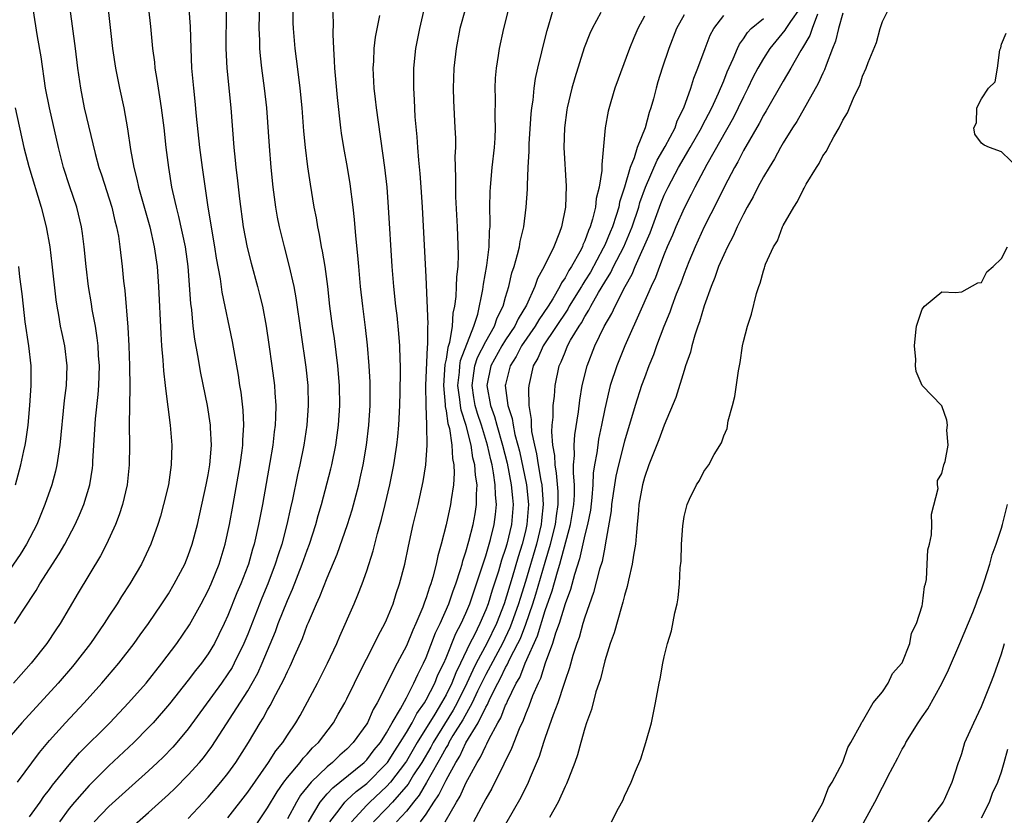
# Model space of a CAD drawing. Units: inches. Extents: x 2514000 to 2517000, y 1560000 to 1563000.
# Drawn here: x 2514968 to 2515067, y 1560380 to 1560460 of the extents above; entities that cross this region are included whole.
import ezdxf

# ---------------------------------------------------------------- set-up
doc = ezdxf.new("R2010")
doc.units = ezdxf.units.IN
doc.header["$MEASUREMENT"] = 0
doc.layers.add('LD25141560_2ft', color=84, linetype='Continuous')

msp = doc.modelspace()

# ---------------------------------------------------------------- linework, layer by layer
at = {"layer": 'LD25141560_2ft'}
for points, elevation in [([(2514973.05, 1560461), (2514973.595, 1560457), (2514973.84, 1560455), (2514974.117, 1560453), (2514974.512, 1560451), (2514975.595, 1560446.405), (2514975.972, 1560445), (2514976.235, 1560444.235), (2514977.288, 1560441), (2514977.608, 1560439.608), (2514977.776, 1560439), (2514977.95, 1560438.05), (2514978.102, 1560437), (2514978.336, 1560435), (2514978.48, 1560433.52), (2514978.591, 1560432.591), (2514978.896, 1560428.896), (2514979.007, 1560427.007), (2514979.088, 1560425), (2514979.117, 1560422.883), (2514979.046, 1560419.046), (2514979.064, 1560417), (2514979.052, 1560415), (2514978.838, 1560413), (2514978.353, 1560411), (2514978.023, 1560409.977), (2514977.646, 1560409), (2514976.753, 1560407), (2514976.165, 1560405.835), (2514973.889, 1560402.111), (2514972.083, 1560399), (2514971.639, 1560398.361), (2514970.741, 1560397), (2514969.16, 1560395), (2514968.136, 1560393.865), (2514967.388, 1560393)], 6626), ([(2514967.469, 1560399), (2514968.349, 1560400.349), (2514969.674, 1560402.326), (2514970.046, 1560403), (2514971.975, 1560406.025), (2514972.54, 1560407), (2514973.587, 1560409), (2514974.028, 1560409.971), (2514974.46, 1560411), (2514975.073, 1560413), (2514975.331, 1560414.669), (2514975.368, 1560415), (2514975.376, 1560415.376), (2514975.63, 1560419.63), (2514975.899, 1560422.101), (2514975.965, 1560423), (2514976.035, 1560425), (2514975.964, 1560426.036), (2514975.919, 1560427), (2514975.829, 1560427.829), (2514975.635, 1560429), (2514975.315, 1560430.684), (2514975.24, 1560431.24), (2514974.946, 1560433), (2514974.71, 1560435), (2514974.509, 1560437), (2514974.343, 1560438.343), (2514974.245, 1560439), (2514973.76, 1560441), (2514973.05, 1560443.05), (2514972.418, 1560445), (2514971.918, 1560447), (2514970.999, 1560450.999), (2514970.615, 1560453), (2514970.151, 1560456.151), (2514969.786, 1560458.214), (2514969.349, 1560461)], 6628), ([(2514967.764, 1560383), (2514969.993, 1560386.007), (2514971, 1560387.203), (2514972.604, 1560389), (2514974.486, 1560391), (2514976.287, 1560393), (2514978.003, 1560395), (2514979.557, 1560397), (2514980.151, 1560397.849), (2514980.994, 1560399), (2514982.35, 1560401), (2514983, 1560402.008), (2514983.588, 1560403), (2514984.648, 1560405), (2514985, 1560405.859), (2514985.406, 1560407), (2514985.924, 1560409), (2514986.81, 1560413), (2514987, 1560414.011), (2514987.165, 1560415), (2514987.336, 1560417), (2514987.252, 1560418.748), (2514987.253, 1560419), (2514986.938, 1560421), (2514986.256, 1560424.256), (2514985.959, 1560426.041), (2514985.667, 1560427.667), (2514985.508, 1560429), (2514985.349, 1560430.651), (2514985.262, 1560431.262), (2514984.984, 1560435), (2514984.716, 1560437), (2514984.065, 1560440.065), (2514983.808, 1560441), (2514983.446, 1560442.554), (2514983.359, 1560443), (2514983.025, 1560445), (2514982.777, 1560447), (2514982.555, 1560449), (2514982.296, 1560451), (2514982.134, 1560452.134), (2514981.984, 1560453), (2514981.873, 1560453.873), (2514981.676, 1560455), (2514981.622, 1560455.622), (2514981.438, 1560457), (2514981.222, 1560459.223), (2514981.028, 1560461)], 6622), ([(2514969, 1560379.504), (2514970.057, 1560381), (2514970.437, 1560381.563), (2514971, 1560382.268), (2514971.31, 1560382.69), (2514973, 1560384.767), (2514974.037, 1560385.963), (2514977.078, 1560389), (2514978.981, 1560391), (2514980.754, 1560393), (2514982.343, 1560395), (2514983.832, 1560397), (2514985.122, 1560398.878), (2514986.298, 1560401), (2514987, 1560402.344), (2514987.298, 1560403), (2514988.115, 1560405), (2514988.733, 1560407), (2514989.171, 1560409), (2514989.537, 1560411), (2514990.239, 1560415), (2514990.439, 1560416.439), (2514990.504, 1560417), (2514990.505, 1560417.495), (2514990.597, 1560419), (2514990.527, 1560420.527), (2514990.322, 1560422.322), (2514990.208, 1560423), (2514990.059, 1560424.059), (2514989.453, 1560427.453), (2514988.427, 1560432.427), (2514988.243, 1560433.757), (2514987.851, 1560435.851), (2514987.682, 1560437), (2514987.018, 1560441), (2514986.43, 1560445), (2514986.176, 1560447), (2514985.838, 1560450.162), (2514985.697, 1560451.697), (2514985.552, 1560453), (2514985.371, 1560455), (2514985.284, 1560457), (2514985.221, 1560459.221), (2514985.094, 1560461)], 6620), ([(2514992.198, 1560461.802), (2514992.134, 1560459), (2514992.177, 1560457.822), (2514992.178, 1560457), (2514992.238, 1560456.237), (2514992.386, 1560455), (2514992.671, 1560453), (2514992.887, 1560451), (2514993.143, 1560447.143), (2514993.32, 1560445), (2514993.527, 1560443), (2514993.793, 1560441), (2514993.974, 1560439.974), (2514994.166, 1560439), (2514994.657, 1560437), (2514995.157, 1560435.157), (2514995.638, 1560433), (2514995.852, 1560431.852), (2514996.856, 1560424.856), (2514997.057, 1560423), (2514997.104, 1560421), (2514996.96, 1560419), (2514996.664, 1560417), (2514996.256, 1560415), (2514996.015, 1560413.985), (2514995.513, 1560411.513), (2514995.317, 1560410.683), (2514994.956, 1560409), (2514994.424, 1560407), (2514994.062, 1560405.938), (2514993.776, 1560405), (2514993.014, 1560403), (2514992.425, 1560401.575), (2514991, 1560397.921), (2514990.619, 1560397), (2514989.646, 1560395), (2514989.418, 1560394.582), (2514989, 1560393.919), (2514988.36, 1560393), (2514985, 1560388.383), (2514983.853, 1560387), (2514983.453, 1560386.547), (2514982.469, 1560385.531), (2514981.913, 1560385), (2514981, 1560384.152), (2514979, 1560382.38), (2514977, 1560380.542), (2514975.526, 1560379)], 6616), ([(2514979, 1560378.185), (2514981, 1560379.948), (2514983, 1560381.757), (2514983.633, 1560382.367), (2514985, 1560383.739), (2514986.129, 1560385), (2514986.53, 1560385.47), (2514987.385, 1560386.615), (2514991, 1560392.225), (2514991.457, 1560393), (2514992.007, 1560393.994), (2514992.467, 1560395), (2514993.79, 1560398.209), (2514994.079, 1560399), (2514995, 1560401.316), (2514995.52, 1560402.48), (2514996.503, 1560405), (2514997, 1560406.41), (2514997.224, 1560407), (2514997.879, 1560409), (2514998.11, 1560409.89), (2514998.44, 1560411), (2514999.384, 1560414.617), (2514999.476, 1560415), (2514999.892, 1560417), (2515000.162, 1560419), (2515000.285, 1560421), (2515000.262, 1560423), (2515000.096, 1560425), (2514999.737, 1560427.737), (2514999.553, 1560429), (2514999.294, 1560431), (2514999.06, 1560433), (2514998.793, 1560435), (2514998.551, 1560436.551), (2514998.454, 1560437), (2514998.242, 1560438.242), (2514998.072, 1560439), (2514997.923, 1560439.923), (2514997.708, 1560441), (2514997.323, 1560443.323), (2514997.068, 1560445.068), (2514996.827, 1560447), (2514996.658, 1560448.658), (2514996.479, 1560451), (2514996.295, 1560453), (2514996.181, 1560453.819), (2514995.933, 1560455.933), (2514995.781, 1560457), (2514995.619, 1560459), (2514995.593, 1560459.593), (2514995.576, 1560461)], 6614), ([(2514985, 1560379.337), (2514987, 1560381.498), (2514988.292, 1560383), (2514989, 1560383.891), (2514989.795, 1560385), (2514991.065, 1560387), (2514992.257, 1560389), (2514992.548, 1560389.452), (2514993, 1560390.287), (2514993.271, 1560390.729), (2514993.839, 1560391.839), (2514994.655, 1560393.346), (2514995, 1560394.149), (2514995.292, 1560394.708), (2514995.426, 1560395), (2514995.728, 1560395.728), (2514996.505, 1560397.495), (2514997, 1560398.846), (2514997.112, 1560399.112), (2514997.941, 1560401), (2514998.28, 1560401.721), (2514999, 1560403.618), (2515000.001, 1560405.999), (2515001.045, 1560409), (2515001.52, 1560410.48), (2515002.191, 1560413), (2515002.346, 1560413.654), (2515002.629, 1560415), (2515002.982, 1560417), (2515003.227, 1560419), (2515003.34, 1560421), (2515003.337, 1560423.337), (2515003.251, 1560425), (2515003.073, 1560427.073), (2515002.865, 1560428.865), (2515002.593, 1560431), (2515002.373, 1560433), (2515002.191, 1560435), (2515002.105, 1560436.105), (2515001.885, 1560438.114), (2515001.759, 1560439.759), (2515001.62, 1560441), (2515001.342, 1560443.342), (2515001.068, 1560445), (2515000.693, 1560447), (2515000.459, 1560448.459), (2515000.385, 1560449), (2515000.044, 1560452.044), (2514999.772, 1560455), (2514999.756, 1560455.756), (2514999.666, 1560457), (2514999.609, 1560458.391), (2514999.642, 1560459.642), (2514999.59, 1560461)], 6612), ([(2515012.965, 1560461.035), (2515012.395, 1560459), (2515012.003, 1560457), (2515011.776, 1560455), (2515011.724, 1560453), (2515011.763, 1560451.763), (2515011.9, 1560449), (2515011.938, 1560447.938), (2515011.94, 1560447), (2515011.898, 1560446.102), (2515011.968, 1560443.968), (2515011.938, 1560443), (2515011.957, 1560442.044), (2515012.105, 1560439), (2515012.219, 1560436.219), (2515012.176, 1560435), (2515012.05, 1560433.95), (2515012.027, 1560433), (2515011.975, 1560431.975), (2515011.845, 1560431), (2515011.689, 1560430.311), (2515011.61, 1560429), (2515011.351, 1560427.351), (2515011.171, 1560426.829), (2515011, 1560425.678), (2515010.881, 1560425.119), (2515010.726, 1560423), (2515010.899, 1560421.101), (2515010.902, 1560420.902), (2515011, 1560420.449), (2515011.185, 1560419.185), (2515011.337, 1560418.663), (2515011.581, 1560417), (2515011.638, 1560415.638), (2515011.773, 1560415), (2515011.822, 1560414.178), (2515011.743, 1560413), (2515011.508, 1560411.509), (2515011.46, 1560411), (2515011, 1560408.968), (2515010.491, 1560407), (2515010.163, 1560405.837), (2515010.003, 1560405), (2515009.666, 1560403.666), (2515009.464, 1560403), (2515009.329, 1560402.671), (2515009, 1560401.603), (2515008.832, 1560401.168), (2515008.657, 1560400.658), (2515007.962, 1560399), (2515007.654, 1560398.346), (2515007, 1560396.75), (2515006.07, 1560395), (2515005.686, 1560394.314), (2515005, 1560392.842), (2515004.06, 1560391), (2515003.656, 1560390.344), (2515003.062, 1560389), (2515003, 1560388.897), (2515001.647, 1560387), (2515001, 1560386.348), (2515000.285, 1560385.715), (2514999.556, 1560385), (2514999, 1560384.558), (2514997.389, 1560383), (2514996.317, 1560381.683), (2514995.907, 1560381), (2514995, 1560379.298)], 6606), ([(2514997.11, 1560379), (2514998.303, 1560381), (2514999, 1560381.815), (2514999.565, 1560382.435), (2515000.284, 1560383), (2515002.749, 1560385), (2515003, 1560385.253), (2515003.75, 1560386.25), (2515004.373, 1560387), (2515005, 1560387.982), (2515005.572, 1560389), (2515006.407, 1560390.407), (2515007, 1560391.517), (2515007.766, 1560393), (2515008.138, 1560393.862), (2515008.731, 1560395), (2515009, 1560395.586), (2515009.946, 1560398.054), (2515010.404, 1560399), (2515011.274, 1560401), (2515011.705, 1560402.295), (2515011.987, 1560403), (2515012.467, 1560404.467), (2515012.616, 1560405), (2515012.686, 1560405.314), (2515013, 1560406.23), (2515013.307, 1560407.307), (2515013.74, 1560409), (2515013.936, 1560410.064), (2515014.085, 1560411), (2515014.057, 1560412.057), (2515014.122, 1560413), (2515013.953, 1560413.953), (2515013.905, 1560415), (2515013.712, 1560415.712), (2515013.523, 1560417), (2515013.011, 1560418.989), (2515012.516, 1560420.516), (2515012.445, 1560421), (2515012.397, 1560421.603), (2515012.19, 1560423), (2515012.342, 1560424.342), (2515012.385, 1560425), (2515012.465, 1560425.535), (2515013.803, 1560429), (2515014.191, 1560430.19), (2515014.703, 1560432.703), (2515014.767, 1560433.233), (2515015.114, 1560435.114), (2515015.342, 1560437), (2515015.386, 1560438.614), (2515015.438, 1560439), (2515015.461, 1560439.461), (2515015.425, 1560441), (2515015.447, 1560442.553), (2515015.47, 1560443), (2515015.664, 1560445), (2515015.889, 1560447), (2515015.953, 1560447.953), (2515015.991, 1560449), (2515015.951, 1560450.049), (2515015.985, 1560451.985), (2515015.944, 1560453), (2515015.986, 1560454.014), (2515016.078, 1560455), (2515016.293, 1560456.293), (2515016.392, 1560457), (2515016.81, 1560459), (2515017.328, 1560461)], 6604), ([(2514999.264, 1560379), (2515000.209, 1560380.208), (2515000.799, 1560381), (2515000.894, 1560381.105), (2515001, 1560381.188), (2515001.939, 1560382.061), (2515003, 1560382.862), (2515005, 1560384.888), (2515005.087, 1560385), (2515005.826, 1560386.174), (2515006.386, 1560387), (2515007, 1560388.002), (2515007.582, 1560389), (2515008.055, 1560389.945), (2515008.831, 1560391), (2515009, 1560391.294), (2515009.869, 1560393), (2515010.182, 1560393.818), (2515010.77, 1560395), (2515011, 1560395.534), (2515011.988, 1560398.012), (2515012.525, 1560399), (2515013, 1560400.041), (2515013.399, 1560401), (2515013.793, 1560402.207), (2515014.08, 1560403), (2515015, 1560405.82), (2515015.478, 1560407.478), (2515015.856, 1560409), (2515015.986, 1560410.014), (2515016.079, 1560411), (2515015.984, 1560411.984), (2515015.965, 1560413), (2515015.793, 1560414.207), (2515015.638, 1560415), (2515015.508, 1560415.508), (2515015.175, 1560417), (2515014.558, 1560419), (2515014.173, 1560420.173), (2515013.946, 1560421), (2515013.812, 1560421.812), (2515013.628, 1560423), (2515013.747, 1560423.747), (2515013.901, 1560425), (2515014.174, 1560425.826), (2515015, 1560427.458), (2515015.894, 1560429), (2515016.159, 1560429.841), (2515016.753, 1560431), (2515017, 1560431.918), (2515017.323, 1560433), (2515017.634, 1560434.366), (2515017.856, 1560435), (2515018.219, 1560436.219), (2515018.397, 1560437), (2515018.466, 1560437.534), (2515018.834, 1560439), (2515019.092, 1560441), (2515019.199, 1560442.801), (2515019.198, 1560443.198), (2515019.278, 1560445), (2515019.372, 1560446.628), (2515019.367, 1560447), (2515019.387, 1560447.387), (2515019.591, 1560450.409), (2515019.657, 1560451), (2515019.777, 1560451.777), (2515019.896, 1560453), (2515020.036, 1560453.964), (2515020.264, 1560455), (2515020.671, 1560456.671), (2515020.785, 1560457.215), (2515021.193, 1560458.807), (2515021.373, 1560459.373), (2515021.836, 1560461)], 6602), ([(2515046.63, 1560461), (2515045.726, 1560459.726), (2515045.253, 1560459), (2515045.165, 1560458.835), (2515043.647, 1560457), (2515043, 1560455.989), (2515042.436, 1560455), (2515041.949, 1560454.051), (2515041.448, 1560453), (2515041, 1560452.129), (2515040.471, 1560451), (2515039.98, 1560450.021), (2515037.289, 1560445.288), (2515036.084, 1560443), (2515035.728, 1560442.272), (2515035, 1560440.899), (2515034.162, 1560439), (2515033.827, 1560438.173), (2515033.314, 1560437), (2515033, 1560436.239), (2515032.51, 1560435), (2515032.109, 1560433.891), (2515031.682, 1560433), (2515030.821, 1560431), (2515029.015, 1560427), (2515028.218, 1560425), (2515027.563, 1560423), (2515027.436, 1560422.564), (2515027, 1560420.666), (2515026.684, 1560419), (2515026.39, 1560417.61), (2515026.291, 1560417), (2515026.202, 1560416.202), (2515025.973, 1560415), (2515025.843, 1560414.157), (2515025.805, 1560413), (2515025.705, 1560411.705), (2515025.556, 1560410.444), (2515025.269, 1560409), (2515025, 1560407.944), (2515024.472, 1560405.528), (2515023.939, 1560403.939), (2515023.55, 1560402.45), (2515023, 1560400.996), (2515022.408, 1560399), (2515022.046, 1560398.046), (2515021.731, 1560397), (2515020.987, 1560395), (2515020.531, 1560393.469), (2515020.281, 1560393), (2515019.728, 1560391.728), (2515019.344, 1560390.656), (2515019, 1560389.872), (2515018.773, 1560389.227), (2515018.369, 1560388.369), (2515017.613, 1560386.387), (2515016.817, 1560384.817), (2515015.619, 1560382.381), (2515015, 1560381.319), (2515013.76, 1560379)], 6590), ([(2515027.672, 1560379), (2515028.379, 1560380.378), (2515028.839, 1560381.161), (2515029, 1560381.579), (2515029.684, 1560383), (2515030.106, 1560384.105), (2515030.631, 1560385.369), (2515031, 1560386.575), (2515031.153, 1560387), (2515031.71, 1560389), (2515032.118, 1560391), (2515032.483, 1560393), (2515032.589, 1560393.411), (2515032.853, 1560395), (2515033, 1560395.654), (2515033.347, 1560397), (2515033.75, 1560398.25), (2515034.084, 1560400.083), (2515034.308, 1560401), (2515034.414, 1560401.586), (2515034.551, 1560403), (2515034.621, 1560404.621), (2515034.709, 1560405.291), (2515034.754, 1560407), (2515034.872, 1560408.872), (2515035, 1560409.781), (2515035.263, 1560410.737), (2515035.319, 1560411), (2515035.554, 1560411.554), (2515036.248, 1560413), (2515036.564, 1560413.436), (2515037, 1560414.331), (2515037.516, 1560415), (2515038.053, 1560416.053), (2515038.789, 1560417.211), (2515039, 1560417.947), (2515039.341, 1560418.658), (2515039.443, 1560419.443), (2515039.888, 1560421), (2515040.119, 1560421.881), (2515040.485, 1560424.485), (2515040.668, 1560425.332), (2515040.91, 1560427), (2515041, 1560427.45), (2515041.411, 1560429), (2515041.815, 1560430.185), (2515042.299, 1560432.299), (2515042.538, 1560433), (2515042.689, 1560433.311), (2515043, 1560434.571), (2515043.131, 1560434.869), (2515043.155, 1560435), (2515043.227, 1560435.227), (2515044.036, 1560437), (2515044.411, 1560437.589), (2515044.924, 1560439), (2515045, 1560439.148), (2515046.064, 1560441), (2515046.446, 1560441.554), (2515047, 1560442.751), (2515047.104, 1560442.896), (2515047.323, 1560443.323), (2515048.343, 1560445), (2515048.616, 1560445.384), (2515049, 1560446.158), (2515049.376, 1560446.625), (2515049.543, 1560447), (2515050.1, 1560448.1), (2515050.637, 1560449), (2515051, 1560449.755), (2515051.5, 1560450.5), (2515051.678, 1560451), (2515052.163, 1560452.163), (2515052.727, 1560453.273), (2515053, 1560454.198), (2515053.374, 1560455), (2515053.571, 1560455.571), (2515054.394, 1560457.606), (2515054.785, 1560459), (2515055, 1560459.698), (2515055.657, 1560461)], 6584), ([(2514976.913, 1560460.914), (2514977.375, 1560457), (2514977.666, 1560455), (2514978.054, 1560453), (2514978.487, 1560451), (2514978.885, 1560448.884), (2514979.186, 1560446.814), (2514979.501, 1560445), (2514979.816, 1560443.816), (2514979.977, 1560443), (2514981.128, 1560439), (2514981.575, 1560437), (2514981.854, 1560435), (2514982.003, 1560433), (2514982.224, 1560428.224), (2514982.307, 1560427), (2514982.437, 1560425.563), (2514982.496, 1560424.496), (2514982.677, 1560423), (2514982.693, 1560422.693), (2514983.17, 1560419), (2514983.331, 1560417), (2514983.284, 1560415), (2514983.003, 1560413), (2514982.518, 1560411), (2514982.185, 1560409.815), (2514981.926, 1560409), (2514981.214, 1560407), (2514980.516, 1560405.483), (2514980.274, 1560405), (2514979.099, 1560403), (2514978.271, 1560401.729), (2514977.824, 1560401), (2514977, 1560399.739), (2514976.536, 1560399), (2514975.149, 1560397), (2514973.59, 1560395), (2514973.323, 1560394.678), (2514971.89, 1560393), (2514968.227, 1560389), (2514966.496, 1560387)], 6624), ([(2514988.813, 1560460.813), (2514988.791, 1560457), (2514988.881, 1560455), (2514989.291, 1560451), (2514989.596, 1560447), (2514989.742, 1560445.742), (2514989.811, 1560445), (2514989.947, 1560443.946), (2514990.172, 1560441.828), (2514990.542, 1560439), (2514990.933, 1560436.933), (2514991.341, 1560435.341), (2514991.99, 1560433), (2514992.194, 1560432.194), (2514992.474, 1560431), (2514992.852, 1560429), (2514993.136, 1560427.136), (2514993.439, 1560425), (2514993.689, 1560423), (2514993.723, 1560422.277), (2514993.817, 1560421), (2514993.8, 1560419.8), (2514993.755, 1560419), (2514993.662, 1560418.338), (2514993.52, 1560417), (2514993.226, 1560415.226), (2514992.471, 1560411), (2514992.093, 1560409), (2514991.642, 1560407), (2514991.487, 1560406.513), (2514991.06, 1560405), (2514991, 1560404.836), (2514990.3, 1560403), (2514989.913, 1560402.087), (2514989, 1560399.812), (2514988.631, 1560399), (2514988.1, 1560397.9), (2514987.633, 1560397), (2514987, 1560395.953), (2514986.323, 1560395), (2514985.734, 1560394.266), (2514985, 1560393.286), (2514983.101, 1560390.899), (2514981.46, 1560389), (2514981, 1560388.506), (2514979.515, 1560387), (2514977, 1560384.662), (2514975.165, 1560382.835), (2514975, 1560382.665), (2514973.541, 1560381), (2514973, 1560380.34), (2514972.009, 1560379)], 6618), ([(2514989, 1560379.4), (2514991, 1560381.981), (2514993.094, 1560385), (2514993.84, 1560386.16), (2514994.53, 1560387), (2514995, 1560387.742), (2514995.853, 1560389), (2514996.272, 1560389.728), (2514998.043, 1560393), (2514999.059, 1560395), (2514999.97, 1560397), (2515000.277, 1560397.723), (2515001.742, 1560401), (2515002.117, 1560401.882), (2515002.546, 1560403), (2515003, 1560404.309), (2515003.652, 1560406.348), (2515004.086, 1560408.085), (2515004.498, 1560409.502), (2515004.865, 1560411), (2515005.335, 1560413), (2515005.737, 1560415), (2515006.05, 1560417), (2515006.151, 1560417.849), (2515006.245, 1560419), (2515006.336, 1560421), (2515006.38, 1560422.38), (2515006.42, 1560424.42), (2515006.412, 1560425), (2515006.381, 1560425.619), (2515006.353, 1560427), (2515006.253, 1560428.253), (2515006.064, 1560430.064), (2515005.944, 1560431), (2515005.722, 1560433), (2515005.558, 1560435), (2515005.197, 1560441), (2515005.046, 1560443), (2515004.819, 1560445), (2515003.975, 1560451), (2515003.884, 1560451.884), (2515003.747, 1560453), (2515003.668, 1560454.332), (2515003.653, 1560455), (2515003.712, 1560455.712), (2515003.759, 1560457), (2515003.881, 1560458.119), (2515004.328, 1560460.328)], 6610), ([(2514991, 1560377.439), (2514993, 1560380.41), (2514993.962, 1560382.038), (2514994.642, 1560383), (2514995, 1560383.477), (2514996.281, 1560385), (2514996.587, 1560385.413), (2514997, 1560385.837), (2514997.545, 1560386.455), (2514998.136, 1560387), (2514999.633, 1560389), (2515000.122, 1560389.878), (2515000.778, 1560391), (2515001, 1560391.422), (2515001.775, 1560393), (2515002.165, 1560393.835), (2515003.79, 1560397), (2515004.177, 1560397.823), (2515004.838, 1560399), (2515005, 1560399.364), (2515005.65, 1560401), (2515005.974, 1560402.026), (2515006.314, 1560403), (2515006.835, 1560405), (2515007.205, 1560406.795), (2515007.685, 1560409), (2515008.172, 1560411), (2515008.687, 1560413.313), (2515008.96, 1560415), (2515009.098, 1560417), (2515009.075, 1560418.925), (2515009.052, 1560419.052), (2515008.982, 1560420.982), (2515008.971, 1560423), (2515009.124, 1560426.876), (2515009.177, 1560427.177), (2515009.169, 1560429), (2515009.181, 1560429.181), (2515009, 1560433.957), (2515008.631, 1560441), (2515008.505, 1560443), (2515008.396, 1560444.396), (2515008.256, 1560445.744), (2515008.155, 1560447), (2515008.089, 1560448.089), (2515007.892, 1560450.108), (2515007.816, 1560451.816), (2515007.738, 1560453), (2515007.759, 1560455), (2515007.962, 1560457), (2515008.342, 1560459), (2515008.768, 1560460.768)], 6608), ([(2515026.623, 1560460.623), (2515025.719, 1560459), (2515025.494, 1560458.506), (2515024.936, 1560457.064), (2515023.977, 1560454.023), (2515023.7, 1560453), (2515023.223, 1560451), (2515023.194, 1560450.806), (2515022.945, 1560449), (2515022.887, 1560447), (2515023.099, 1560443.099), (2515023.035, 1560441), (2515022.639, 1560439), (2515022.449, 1560438.449), (2515021.871, 1560437), (2515020.908, 1560435), (2515020.208, 1560433.792), (2515019.95, 1560433), (2515019.106, 1560431.106), (2515018.262, 1560429.738), (2515017.937, 1560429), (2515017, 1560427.617), (2515016.617, 1560427), (2515015.527, 1560425), (2515015.128, 1560423), (2515015.497, 1560421), (2515015.896, 1560419.896), (2515016.118, 1560419), (2515016.695, 1560417), (2515017.159, 1560415.159), (2515017.579, 1560413), (2515017.687, 1560411.687), (2515017.761, 1560411), (2515017.599, 1560409), (2515017.13, 1560407), (2515017, 1560406.562), (2515016.599, 1560405.401), (2515016.272, 1560404.272), (2515015.648, 1560402.352), (2515015.241, 1560401), (2515015, 1560400.368), (2515014.408, 1560399), (2515013.856, 1560397.856), (2515013.412, 1560397), (2515012.46, 1560395), (2515011.974, 1560394.026), (2515011.582, 1560393), (2515011, 1560391.818), (2515010.552, 1560391), (2515009.874, 1560389.874), (2515008.094, 1560387), (2515007, 1560385.139), (2515006.908, 1560385), (2515005.386, 1560383), (2515005, 1560382.564), (2515003.32, 1560381), (2515003, 1560380.671), (2515001.454, 1560379)], 6600), ([(2515031, 1560460.246), (2515030.33, 1560459), (2515029.938, 1560458.062), (2515029.506, 1560457), (2515028.032, 1560453), (2515027.601, 1560451.601), (2515027.337, 1560450.663), (2515027.031, 1560449), (2515026.693, 1560445.307), (2515026.698, 1560444.698), (2515026.45, 1560443), (2515026.151, 1560441.849), (2515026.07, 1560441), (2515025.784, 1560439.784), (2515025.531, 1560439), (2515025.357, 1560438.643), (2515025, 1560437.598), (2515024.808, 1560437.192), (2515024.749, 1560437), (2515024.498, 1560436.498), (2515023.664, 1560435), (2515023.396, 1560434.605), (2515023, 1560433.867), (2515022.632, 1560433.368), (2515022.469, 1560433), (2515021.753, 1560431.753), (2515021.284, 1560431), (2515020.36, 1560429.64), (2515019.995, 1560429), (2515018.602, 1560427), (2515018.069, 1560425.931), (2515017.456, 1560425), (2515017, 1560423.118), (2515016.976, 1560423), (2515017.243, 1560421), (2515017.675, 1560419.675), (2515017.757, 1560419), (2515017.95, 1560418.05), (2515018.248, 1560417), (2515018.401, 1560416.401), (2515019.106, 1560413), (2515019.31, 1560411), (2515019.155, 1560409), (2515019, 1560408.325), (2515018.674, 1560407), (2515018.266, 1560405.734), (2515017.661, 1560403.661), (2515016.851, 1560401), (2515016.08, 1560399), (2515015.106, 1560397), (2515014.04, 1560395), (2515013.689, 1560394.311), (2515013.102, 1560393), (2515012.103, 1560391), (2515011.717, 1560390.283), (2515009.695, 1560387), (2515009.456, 1560386.543), (2515008.545, 1560385), (2515007.732, 1560383.732), (2515007.18, 1560382.82), (2515005.601, 1560381), (2515005, 1560380.347), (2515003.686, 1560379)], 6598), ([(2515035, 1560460.39), (2515034.252, 1560459), (2515033.47, 1560457), (2515032.786, 1560455), (2515032.366, 1560453.634), (2515032.18, 1560453), (2515031.922, 1560451.922), (2515031.668, 1560451), (2515031.47, 1560450.529), (2515031.086, 1560449), (2515030.264, 1560447), (2515029.975, 1560445.975), (2515029.556, 1560445), (2515028.994, 1560443), (2515028.504, 1560441.496), (2515028.413, 1560441), (2515028.167, 1560440.167), (2515027.772, 1560439), (2515027.534, 1560438.467), (2515027, 1560437.164), (2515026.852, 1560436.852), (2515025.55, 1560434.45), (2515025, 1560433.551), (2515024.778, 1560433.222), (2515024.658, 1560433), (2515023.43, 1560431), (2515023.28, 1560430.72), (2515020.79, 1560427), (2515020.25, 1560425.75), (2515019.781, 1560425), (2515019.331, 1560423), (2515019.308, 1560422.692), (2515019.346, 1560421), (2515019.583, 1560419.583), (2515019.578, 1560419), (2515019.626, 1560418.374), (2515019.908, 1560417), (2515020.125, 1560416.125), (2515020.286, 1560415), (2515020.558, 1560413.442), (2515020.649, 1560413), (2515020.802, 1560411), (2515020.623, 1560409.377), (2515020.595, 1560409), (2515020.115, 1560407), (2515019, 1560403.255), (2515018.459, 1560401.541), (2515018.302, 1560401), (2515017.613, 1560399), (2515017.444, 1560398.556), (2515016.7, 1560397), (2515015, 1560393.851), (2515014.177, 1560392.178), (2515013.628, 1560391), (2515012.693, 1560389.307), (2515011.698, 1560387.698), (2515011.292, 1560387), (2515011.198, 1560386.802), (2515011, 1560386.493), (2515010.487, 1560385.512), (2515010.183, 1560385), (2515009.039, 1560382.961), (2515008.295, 1560381.704), (2515007.708, 1560381), (2515007, 1560380.096), (2515006.002, 1560379)], 6596), ([(2515008.419, 1560379), (2515009, 1560379.785), (2515009.782, 1560381), (2515010.286, 1560381.714), (2515011, 1560383.217), (2515011.97, 1560385), (2515012.372, 1560385.627), (2515013, 1560386.957), (2515014.225, 1560389), (2515015, 1560390.563), (2515015.164, 1560390.836), (2515015.41, 1560391.41), (2515016.21, 1560393), (2515016.492, 1560393.508), (2515017, 1560394.553), (2515017.17, 1560394.83), (2515017.436, 1560395.436), (2515018.253, 1560397), (2515018.492, 1560397.508), (2515019.049, 1560398.951), (2515019.747, 1560401), (2515020.046, 1560401.954), (2515021, 1560405.201), (2515021.549, 1560407), (2515022.043, 1560409), (2515022.136, 1560409.864), (2515022.31, 1560411), (2515022.306, 1560412.306), (2515022.154, 1560414.155), (2515021.99, 1560415), (2515021.958, 1560415.958), (2515021.77, 1560417), (2515021.668, 1560418.332), (2515021.713, 1560419), (2515021.797, 1560419.797), (2515021.808, 1560421), (2515021.92, 1560421.92), (2515022.002, 1560423), (2515022.413, 1560425), (2515022.616, 1560425.384), (2515023, 1560426.376), (2515023.262, 1560427), (2515023.565, 1560427.565), (2515024.42, 1560429), (2515024.658, 1560429.342), (2515025, 1560429.978), (2515025.408, 1560430.592), (2515025.6, 1560431), (2515026.38, 1560432.38), (2515027, 1560433.422), (2515027.614, 1560434.386), (2515027.896, 1560435), (2515028.917, 1560437), (2515029.773, 1560439), (2515030.432, 1560441), (2515030.55, 1560441.45), (2515031.105, 1560443), (2515032.274, 1560445.726), (2515033.111, 1560447.111), (2515034.098, 1560449), (2515034.317, 1560449.683), (2515034.986, 1560451), (2515035.69, 1560453), (2515035.994, 1560454.006), (2515036.393, 1560455), (2515037.123, 1560457), (2515037.65, 1560458.351), (2515038.004, 1560459), (2515039, 1560460.333)], 6594), ([(2515010.916, 1560379), (2515012.055, 1560381), (2515012.421, 1560381.579), (2515013, 1560382.895), (2515014.144, 1560385), (2515014.488, 1560385.512), (2515015, 1560386.677), (2515015.122, 1560386.877), (2515015.319, 1560387.319), (2515016.231, 1560389), (2515016.52, 1560389.48), (2515017, 1560390.761), (2515017.081, 1560390.919), (2515017.19, 1560391.19), (2515018.071, 1560393), (2515018.424, 1560393.577), (2515018.986, 1560395), (2515020.222, 1560397.778), (2515021, 1560400.325), (2515021.705, 1560402.295), (2515022.225, 1560404.225), (2515022.472, 1560405), (2515023.563, 1560409), (2515023.891, 1560411), (2515023.951, 1560411.951), (2515023.947, 1560413), (2515023.84, 1560414.16), (2515023.867, 1560415), (2515023.953, 1560415.952), (2515023.907, 1560417), (2515023.974, 1560418.026), (2515024.343, 1560420.343), (2515024.483, 1560421.517), (2515024.735, 1560423), (2515025.227, 1560425), (2515026.017, 1560427), (2515026.943, 1560428.943), (2515027.723, 1560430.277), (2515028.045, 1560431), (2515029.046, 1560433), (2515029.762, 1560434.238), (2515030.062, 1560435), (2515031.591, 1560438.409), (2515032.655, 1560441.345), (2515033, 1560442.195), (2515033.383, 1560443), (2515034.443, 1560445), (2515035, 1560445.96), (2515035.398, 1560446.602), (2515035.612, 1560447), (2515036.761, 1560449), (2515036.832, 1560449.168), (2515037.801, 1560451), (2515038.481, 1560452.481), (2515039, 1560453.738), (2515039.349, 1560454.651), (2515039.963, 1560455.963), (2515040.39, 1560457), (2515040.583, 1560457.417), (2515041, 1560457.974), (2515041.402, 1560458.598), (2515041.779, 1560459), (2515043, 1560460.016)], 6592), ([(2515048.455, 1560460.455), (2515047.913, 1560459), (2515047.689, 1560458.312), (2515046.951, 1560457.049), (2515046.777, 1560456.777), (2515045.766, 1560455), (2515045, 1560453.699), (2515043.287, 1560450.713), (2515043, 1560450.256), (2515042.573, 1560449.426), (2515041, 1560446.698), (2515040.43, 1560445.57), (2515040.092, 1560445), (2515039.083, 1560443.083), (2515038.38, 1560441.62), (2515037.033, 1560439), (2515036.111, 1560437), (2515035.472, 1560435.472), (2515035, 1560434.282), (2515034.665, 1560433.335), (2515034.22, 1560432.22), (2515033.776, 1560431), (2515033.583, 1560430.417), (2515032.969, 1560428.969), (2515032.219, 1560427), (2515031.914, 1560426.087), (2515031.46, 1560425), (2515031, 1560423.786), (2515030.717, 1560423), (2515030.066, 1560421), (2515029, 1560417.408), (2515028.39, 1560415), (2515028.13, 1560413.87), (2515027.985, 1560413), (2515027.694, 1560411), (2515027.643, 1560410.357), (2515027.056, 1560406.944), (2515027, 1560406.713), (2515026.734, 1560405.266), (2515026.489, 1560404.489), (2515025.879, 1560402.121), (2515025, 1560399.643), (2515024.807, 1560399), (2515024.419, 1560397.581), (2515024.19, 1560397), (2515023.79, 1560395.789), (2515023.448, 1560394.552), (2515023, 1560393.269), (2515022.944, 1560393.057), (2515022.871, 1560392.871), (2515022.256, 1560391), (2515021.796, 1560389.795), (2515021, 1560387.505), (2515020.83, 1560387), (2515020.399, 1560385.601), (2515019.476, 1560383.475), (2515019.203, 1560382.797), (2515019, 1560382.428), (2515018.539, 1560381.461), (2515017, 1560378.763)], 6588), ([(2515051, 1560460.542), (2515050.581, 1560459), (2515050.268, 1560457.732), (2515049.967, 1560457), (2515049.326, 1560455.326), (2515049.169, 1560454.831), (2515049, 1560454.504), (2515048.542, 1560453.458), (2515046.367, 1560449.633), (2515045.947, 1560449), (2515045, 1560447.479), (2515044.721, 1560447), (2515044.125, 1560445.875), (2515043.57, 1560445), (2515043, 1560444.033), (2515042.449, 1560443), (2515041.973, 1560442.028), (2515041.381, 1560441), (2515041, 1560440.294), (2515040.367, 1560439), (2515039.951, 1560438.05), (2515039.38, 1560437), (2515039, 1560436.192), (2515038.492, 1560435), (2515038.116, 1560433.884), (2515037.74, 1560433), (2515037.029, 1560431.03), (2515036.57, 1560429.43), (2515036.399, 1560429), (2515036.085, 1560428.085), (2515035.783, 1560427), (2515035.643, 1560426.357), (2515035.16, 1560425), (2515035, 1560424.507), (2515034.188, 1560421.812), (2515033, 1560418.998), (2515032.459, 1560417.541), (2515031.455, 1560415), (2515031, 1560413.722), (2515030.804, 1560413), (2515030.457, 1560411), (2515030.393, 1560410.393), (2515030.289, 1560409), (2515030.203, 1560408.203), (2515030.113, 1560407), (2515029.909, 1560405.909), (2515029.785, 1560405), (2515029.387, 1560403.388), (2515029.274, 1560402.726), (2515029, 1560401.845), (2515028.84, 1560401.16), (2515028.678, 1560400.678), (2515027.938, 1560398.062), (2515027.552, 1560397), (2515027, 1560395.247), (2515026.559, 1560393.441), (2515026.118, 1560392.118), (2515025.681, 1560390.319), (2515025.176, 1560389), (2515025, 1560388.464), (2515024.585, 1560387), (2515024.251, 1560385.749), (2515023.986, 1560385), (2515023.338, 1560383.338), (2515023.221, 1560383), (2515023.157, 1560382.843), (2515023, 1560382.553), (2515022.304, 1560381), (2515021.439, 1560379.439)], 6586), ([(2515068.819, 1560444.819), (2515067, 1560446.581), (2515065.812, 1560447), (2515065.252, 1560447.252), (2515065, 1560447.43), (2515064.341, 1560448.341), (2515064.237, 1560449), (2515064.501, 1560449.499), (2515064.544, 1560451), (2515065, 1560451.911), (2515065.699, 1560453), (2515066.361, 1560453.639), (2515066.616, 1560455), (2515066.856, 1560456.856), (2515066.946, 1560457.054), (2515067, 1560457.435), (2515067.478, 1560458.522)], 6582), ([(2514967.555, 1560451), (2514968.427, 1560447), (2514968.911, 1560445.089), (2514970.178, 1560441), (2514970.684, 1560439), (2514971.035, 1560437), (2514971.257, 1560435.257), (2514971.631, 1560431.631), (2514971.729, 1560431), (2514971.916, 1560430.084), (2514972.093, 1560429), (2514972.241, 1560428.241), (2514972.511, 1560427), (2514972.748, 1560425), (2514972.684, 1560423), (2514972.502, 1560421.498), (2514972.051, 1560417), (2514971.867, 1560415.867), (2514971.762, 1560415), (2514971.627, 1560414.373), (2514971.244, 1560413), (2514970.538, 1560411), (2514969.724, 1560409), (2514968.7, 1560407), (2514968.051, 1560405.949), (2514967, 1560404.455)], 6630), ([(2515047.918, 1560379), (2515049, 1560380.931), (2515049.562, 1560382.438), (2515049.927, 1560383), (2515051, 1560385.006), (2515051.509, 1560386.491), (2515051.829, 1560387), (2515052.873, 1560388.873), (2515052.939, 1560389.061), (2515053, 1560389.118), (2515054.09, 1560391), (2515055, 1560392.107), (2515055.6, 1560393), (2515056.036, 1560393.964), (2515056.974, 1560395), (2515057, 1560395.046), (2515057.766, 1560397), (2515057.956, 1560398.044), (2515058.442, 1560399), (2515059, 1560400.789), (2515059.05, 1560401), (2515059.253, 1560402.747), (2515059.337, 1560403), (2515059.438, 1560403.438), (2515059.53, 1560405), (2515059.571, 1560406.429), (2515059.74, 1560407), (2515059.962, 1560407.962), (2515059.984, 1560409), (2515059.954, 1560410.046), (2515060.614, 1560412.614), (2515060.577, 1560413), (2515060.564, 1560413.435), (2515061, 1560414.137), (2515061.201, 1560415), (2515061.348, 1560415.348), (2515061.625, 1560417), (2515061.494, 1560418.506), (2515061.559, 1560419), (2515061.501, 1560419.501), (2515061, 1560420.963), (2515059.017, 1560423), (2515058.405, 1560424.405), (2515058.359, 1560425), (2515058.375, 1560425.625), (2515058.234, 1560427), (2515058.375, 1560428.375), (2515058.457, 1560429), (2515059, 1560430.703), (2515059.253, 1560431), (2515061, 1560432.448), (2515062.381, 1560432.381), (2515063, 1560432.446), (2515064.635, 1560433.365), (2515065, 1560433.391), (2515065.542, 1560434.459), (2515066.161, 1560435), (2515067, 1560435.814), (2515067.627, 1560437)], 6582), ([(2514967.576, 1560413), (2514968.124, 1560415), (2514968.418, 1560416.418), (2514968.556, 1560417), (2514968.626, 1560417.374), (2514968.843, 1560419), (2514969.036, 1560421), (2514969.171, 1560423), (2514969.156, 1560425), (2514968.927, 1560427), (2514968.561, 1560429.439), (2514968.374, 1560431), (2514968.263, 1560432.262), (2514968.019, 1560433.981), (2514967.897, 1560435)], 6632), ([(2515053.111, 1560378.889), (2515054.257, 1560381), (2515055, 1560382.486), (2515055.195, 1560382.805), (2515055.568, 1560383.568), (2515056.557, 1560385.443), (2515057, 1560386.323), (2515057.259, 1560386.741), (2515057.38, 1560387), (2515058.615, 1560389), (2515059, 1560389.586), (2515059.586, 1560390.413), (2515061, 1560392.955), (2515061.68, 1560394.32), (2515062.824, 1560397), (2515064.127, 1560400.127), (2515064.47, 1560401), (2515064.596, 1560401.404), (2515065, 1560402.417), (2515065.313, 1560403.313), (2515065.829, 1560405), (2515066.073, 1560405.927), (2515066.475, 1560407), (2515067, 1560408.632), (2515067.108, 1560409), (2515067.61, 1560411)], 6580), ([(2515059.636, 1560379), (2515061, 1560380.78), (2515061.133, 1560381), (2515061.257, 1560381.257), (2515062.038, 1560383), (2515062.671, 1560385), (2515062.768, 1560385.232), (2515063, 1560385.894), (2515063.335, 1560387), (2515064.213, 1560389), (2515065, 1560390.633), (2515065.954, 1560393), (2515066.239, 1560393.761), (2515067, 1560395.95), (2515067.316, 1560397)], 6578), ([(2515065, 1560379.399), (2515065.797, 1560381), (2515066.114, 1560381.886), (2515066.661, 1560383), (2515067, 1560384.039), (2515067.29, 1560385), (2515067.651, 1560386.349)], 6576)]:
    msp.add_lwpolyline(points, dxfattribs=dict(at, elevation=elevation))

doc.saveas('drawing.dxf')
